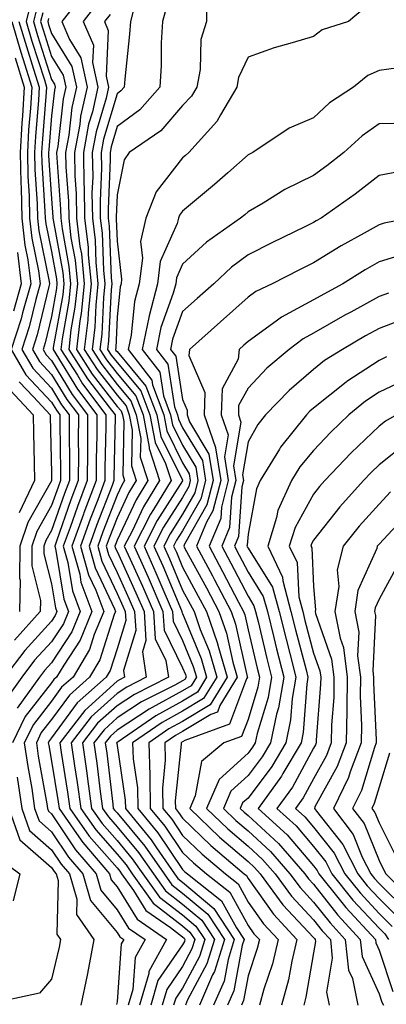
# Model space of a CAD drawing. Units: inches. Extents: x 1037123 to 1039763, y 7218698 to 7221338.
# Drawn here: x 1038543 to 1038599, y 7218992 to 7219142 of the extents above; entities that cross this region are included whole.
import ezdxf

# ---------------------------------------------------------------- set-up
doc = ezdxf.new("R2010")
doc.units = ezdxf.units.IN
doc.header["$MEASUREMENT"] = 0
doc.layers.add('Contour_10377218', color=7, linetype='Continuous', true_color=0x5b8431)

msp = doc.modelspace()

# ---------------------------------------------------------------- linework, layer by layer
at = {"layer": 'Contour_10377218'}
for points in [[(1038553.32, 7219146.65, 2967), (1038549.61, 7219141.92, 2967), (1038550.8, 7219139.17, 2967), (1038552.52, 7219136.39, 2967), (1038553.5, 7219131.92, 2967), (1038552.48, 7219127.49, 2967), (1038552.35, 7219126.22, 2967), (1038551.55, 7219121.92, 2967), (1038551.6, 7219118.37, 2967), (1038551.82, 7219115.69, 2967), (1038551.88, 7219111.92, 2967), (1038552.39, 7219107.58, 2967), (1038552.6, 7219106.47, 2967), (1038553.05, 7219101.92, 2967), (1038552.58, 7219097.39, 2967), (1038552.39, 7219096.26, 2967), (1038551.86, 7219091.92, 2967), (1038554.26, 7219088.13, 2967), (1038558.05, 7219083.23, 2967), (1038558.66, 7219082.53, 2967), (1038558.87, 7219081.92, 2967), (1038559.07, 7219080.9, 2967), (1038558.93, 7219072.8, 2967), (1038559.2, 7219071.92, 2967), (1038558.77, 7219071.2, 2967), (1038558.05, 7219069.69, 2967), (1038555.88, 7219064.09, 2967), (1038555.1, 7219061.92, 2967), (1038555.73, 7219059.6, 2967), (1038558.05, 7219054.67, 2967), (1038558.91, 7219052.78, 2967), (1038559.3, 7219051.92, 2967), (1038559.38, 7219050.59, 2967), (1038558.05, 7219046.26, 2967), (1038557, 7219042.97, 2967), (1038556.39, 7219041.92, 2967), (1038551.96, 7219038.01, 2967), (1038548.05, 7219032.68, 2967), (1038547.72, 7219032.25, 2967), (1038547.56, 7219031.92, 2967), (1038547.62, 7219031.49, 2967), (1038548.05, 7219029.11, 2967), (1038549.07, 7219022.94, 2967), (1038549.2, 7219021.92, 2967), (1038551.86, 7219018.11, 2967), (1038552.82, 7219016.69, 2967), (1038556.9, 7219011.92, 2967), (1038557.15, 7219011.02, 2967), (1038558.05, 7219009.97, 2967), (1038561.14, 7219005.01, 2967), (1038565.59, 7219001.92, 2967), (1038562.91, 7218997.06, 2967), (1038562.89, 7218996.76, 2967), (1038561.49, 7218991.92, 2967)], [(1038571.78, 7219145.65, 2972), (1038571.68, 7219141.92, 2972), (1038570.82, 7219139.15, 2972), (1038570.75, 7219134.62, 2972), (1038570.22, 7219131.92, 2972), (1038569.42, 7219130.55, 2972), (1038568.05, 7219129.09, 2972), (1038564.75, 7219125.22, 2972), (1038559.92, 7219121.92, 2972), (1038559.16, 7219120.81, 2972), (1038558.05, 7219115.49, 2972), (1038557.91, 7219112.06, 2972), (1038557.91, 7219111.92, 2972), (1038557.93, 7219111.8, 2972), (1038558.05, 7219108.42, 2972), (1038558.73, 7219102.6, 2972), (1038558.66, 7219101.92, 2972), (1038558.52, 7219101.45, 2972), (1038558.05, 7219096.84, 2972), (1038557.84, 7219092.13, 2972), (1038557.8, 7219091.92, 2972), (1038557.89, 7219091.76, 2972), (1038558.05, 7219091.57, 2972), (1038562.46, 7219086.33, 2972), (1038564.12, 7219081.92, 2972), (1038564.75, 7219078.62, 2972), (1038568.05, 7219071.96, 2972), (1038568.07, 7219071.94, 2972), (1038568.07, 7219071.9, 2972), (1038568.05, 7219071.88, 2972), (1038564.16, 7219065.81, 2972), (1038562.17, 7219061.92, 2972), (1038563.99, 7219057.86, 2972), (1038565.34, 7219054.63, 2972), (1038566.51, 7219051.92, 2972), (1038566.6, 7219050.47, 2972), (1038568.05, 7219047.51, 2972), (1038569.69, 7219043.56, 2972), (1038570.16, 7219041.92, 2972), (1038569.36, 7219040.61, 2972), (1038568.05, 7219039.83, 2972), (1038563.42, 7219037.29, 2972), (1038562.93, 7219037.04, 2972), (1038558.05, 7219033.83, 2972), (1038557.03, 7219032.94, 2972), (1038556.25, 7219031.92, 2972), (1038556.49, 7219030.36, 2972), (1038557.41, 7219022.56, 2972), (1038557.48, 7219021.92, 2972), (1038557.72, 7219021.59, 2972), (1038558.05, 7219021.22, 2972), (1038562.29, 7219016.16, 2972), (1038565.22, 7219011.92, 2972), (1038566.41, 7219010.28, 2972), (1038568.05, 7219009.01, 2972), (1038571.9, 7219005.77, 2972), (1038574.44, 7219001.92, 2972), (1038572.93, 7218997.04, 2972), (1038572.64, 7218996.51, 2972), (1038570.63, 7218991.92, 2972)], [(1038545.84, 7219144.13, 2964), (1038545.28, 7219141.92, 2964), (1038545.92, 7219139.79, 2964), (1038548.05, 7219133.09, 2964), (1038548.5, 7219132.37, 2964), (1038548.6, 7219131.92, 2964), (1038548.5, 7219131.47, 2964), (1038548.05, 7219127.53, 2964), (1038547.62, 7219122.35, 2964), (1038547.6, 7219121.92, 2964), (1038547.6, 7219121.47, 2964), (1038548.05, 7219114.85, 2964), (1038548.26, 7219112.13, 2964), (1038548.26, 7219111.92, 2964), (1038548.28, 7219111.69, 2964), (1038549.75, 7219103.62, 2964), (1038549.92, 7219101.92, 2964), (1038549.75, 7219100.22, 2964), (1038548.32, 7219092.19, 2964), (1038548.3, 7219091.92, 2964), (1038548.73, 7219091.24, 2964), (1038552, 7219085.87, 2964), (1038554.94, 7219081.92, 2964), (1038554.94, 7219078.81, 2964), (1038554.87, 7219075.1, 2964), (1038554.85, 7219071.92, 2964), (1038552.99, 7219066.98, 2964), (1038552.93, 7219066.8, 2964), (1038551.16, 7219061.92, 2964), (1038552.35, 7219057.62, 2964), (1038552.54, 7219056.41, 2964), (1038554.22, 7219051.92, 2964), (1038552.41, 7219047.56, 2964), (1038549.91, 7219043.78, 2964), (1038548.81, 7219041.92, 2964), (1038548.4, 7219041.57, 2964), (1038548.05, 7219041.08, 2964), (1038544.05, 7219035.92, 2964), (1038542.07, 7219031.92, 2964)], [(1038544.96, 7219145.01, 2963), (1038544.16, 7219141.92, 2963), (1038545.06, 7219138.93, 2963), (1038546.96, 7219133.01, 2963), (1038547.29, 7219131.92, 2963), (1038547.25, 7219131.12, 2963), (1038546.6, 7219123.37, 2963), (1038546.53, 7219121.92, 2963), (1038546.55, 7219120.42, 2963), (1038547.05, 7219112.92, 2963), (1038547.07, 7219111.92, 2963), (1038547.17, 7219111.04, 2963), (1038548.05, 7219106.82, 2963), (1038548.79, 7219102.66, 2963), (1038548.87, 7219101.92, 2963), (1038548.79, 7219101.18, 2963), (1038548.05, 7219096.92, 2963), (1038547.07, 7219092.9, 2963), (1038546.76, 7219091.92, 2963), (1038547.23, 7219091.1, 2963), (1038548.05, 7219090.24, 2963), (1038551.19, 7219085.06, 2963), (1038553.54, 7219081.92, 2963), (1038553.54, 7219077.41, 2963), (1038553.52, 7219076.45, 2963), (1038553.5, 7219071.92, 2963), (1038552.01, 7219067.96, 2963), (1038550.88, 7219064.75, 2963), (1038549.85, 7219061.92, 2963), (1038550.53, 7219059.44, 2963), (1038551.23, 7219055.1, 2963), (1038552.44, 7219051.92, 2963), (1038551.14, 7219048.83, 2963), (1038548.05, 7219044.13, 2963), (1038547, 7219042.97, 2963), (1038546.19, 7219041.92, 2963), (1038542.78, 7219037.19, 2963)], [(1038555.14, 7219144.83, 2968), (1038552.87, 7219141.92, 2968), (1038554.44, 7219138.31, 2968), (1038554.32, 7219135.65, 2968), (1038555.12, 7219131.92, 2968), (1038554.28, 7219128.15, 2968), (1038553.71, 7219126.26, 2968), (1038552.91, 7219121.92, 2968), (1038552.99, 7219116.98, 2968), (1038553.01, 7219116.88, 2968), (1038553.09, 7219111.92, 2968), (1038553.62, 7219107.49, 2968), (1038553.66, 7219106.31, 2968), (1038554.1, 7219101.92, 2968), (1038553.64, 7219097.51, 2968), (1038553.58, 7219096.39, 2968), (1038553.05, 7219091.92, 2968), (1038555, 7219088.87, 2968), (1038558.05, 7219084.91, 2968), (1038559.42, 7219083.29, 2968), (1038559.92, 7219081.92, 2968), (1038560.37, 7219079.6, 2968), (1038560.28, 7219074.15, 2968), (1038560.98, 7219071.92, 2968), (1038559.87, 7219070.1, 2968), (1038558.05, 7219066.24, 2968), (1038556.84, 7219063.13, 2968), (1038556.41, 7219061.92, 2968), (1038556.76, 7219060.63, 2968), (1038558.05, 7219057.88, 2968), (1038559.92, 7219053.8, 2968), (1038560.73, 7219051.92, 2968), (1038560.92, 7219049.05, 2968), (1038559.05, 7219042.92, 2968), (1038559.18, 7219041.92, 2968), (1038558.44, 7219041.53, 2968), (1038558.05, 7219041.3, 2968), (1038553.13, 7219036.84, 2968), (1038549.32, 7219031.92, 2968), (1038549.53, 7219030.44, 2968), (1038550.51, 7219024.38, 2968), (1038550.86, 7219021.92, 2968), (1038553.81, 7219017.68, 2968), (1038558.05, 7219012.84, 2968), (1038558.46, 7219012.33, 2968), (1038558.75, 7219011.92, 2968), (1038560.55, 7219009.42, 2968), (1038562.46, 7219006.33, 2968), (1038566.23, 7219003.74, 2968), (1038568.05, 7219002.33, 2968), (1038568.28, 7219002.15, 2968), (1038568.42, 7219001.92, 2968), (1038568.34, 7219001.63, 2968), (1038568.05, 7219001.1, 2968), (1038564.3, 7218995.67, 2968), (1038563.21, 7218991.92, 2968)], [(1038560.84, 7219144.71, 2970), (1038560.08, 7219141.92, 2970), (1038559.96, 7219140.01, 2970), (1038559.24, 7219133.11, 2970), (1038559.16, 7219131.92, 2970), (1038558.64, 7219131.33, 2970), (1038558.05, 7219130.88, 2970), (1038556, 7219123.97, 2970), (1038555.63, 7219121.92, 2970), (1038555.67, 7219119.54, 2970), (1038555.45, 7219114.52, 2970), (1038555.49, 7219111.92, 2970), (1038555.76, 7219109.63, 2970), (1038555.98, 7219103.99, 2970), (1038556.19, 7219101.92, 2970), (1038555.96, 7219099.83, 2970), (1038555.71, 7219094.26, 2970), (1038555.43, 7219091.92, 2970), (1038556.45, 7219090.32, 2970), (1038558.05, 7219088.23, 2970), (1038560.94, 7219084.81, 2970), (1038562.03, 7219081.92, 2970), (1038562.95, 7219077.02, 2970), (1038562.95, 7219076.82, 2970), (1038564.53, 7219071.92, 2970), (1038562.07, 7219067.9, 2970), (1038560.34, 7219064.21, 2970), (1038559.16, 7219061.92, 2970), (1038560.06, 7219059.91, 2970), (1038561.94, 7219055.81, 2970), (1038563.62, 7219051.92, 2970), (1038563.89, 7219047.76, 2970), (1038565.49, 7219044.48, 2970), (1038565.88, 7219041.92, 2970), (1038560.69, 7219039.28, 2970), (1038558.05, 7219037.56, 2970), (1038555.08, 7219034.89, 2970), (1038552.8, 7219031.92, 2970), (1038553.44, 7219027.31, 2970), (1038553.56, 7219026.41, 2970), (1038554.16, 7219021.92, 2970), (1038555.76, 7219019.63, 2970), (1038558.05, 7219017.02, 2970), (1038560.37, 7219014.24, 2970), (1038562, 7219011.92, 2970), (1038564.51, 7219008.38, 2970), (1038568.05, 7219005.67, 2970), (1038570.08, 7219003.95, 2970), (1038571.43, 7219001.92, 2970), (1038570.63, 7218999.34, 2970), (1038568.05, 7218994.52, 2970), (1038567, 7218992.97, 2970), (1038566.68, 7218991.92, 2970)], [(1038565.65, 7219144.32, 2971), (1038565, 7219141.92, 2971), (1038564.81, 7219138.68, 2971), (1038564.77, 7219135.2, 2971), (1038564.57, 7219131.92, 2971), (1038561.53, 7219128.44, 2971), (1038558.05, 7219125.88, 2971), (1038557.15, 7219122.82, 2971), (1038556.98, 7219121.92, 2971), (1038557, 7219120.87, 2971), (1038556.68, 7219113.29, 2971), (1038556.7, 7219111.92, 2971), (1038556.84, 7219110.71, 2971), (1038557.13, 7219102.84, 2971), (1038557.23, 7219101.92, 2971), (1038557.13, 7219101, 2971), (1038556.76, 7219093.21, 2971), (1038556.6, 7219091.92, 2971), (1038557.17, 7219091.04, 2971), (1038558.05, 7219089.91, 2971), (1038561.7, 7219085.57, 2971), (1038563.07, 7219081.92, 2971), (1038563.87, 7219077.74, 2971), (1038565.47, 7219074.5, 2971), (1038566.31, 7219071.92, 2971), (1038563.62, 7219067.49, 2971), (1038563.17, 7219066.8, 2971), (1038560.67, 7219061.92, 2971), (1038562.8, 7219057.17, 2971), (1038562.95, 7219056.82, 2971), (1038565.06, 7219051.92, 2971), (1038565.24, 7219049.11, 2971), (1038568.05, 7219043.37, 2971), (1038568.48, 7219042.35, 2971), (1038568.6, 7219041.92, 2971), (1038568.38, 7219041.59, 2971), (1038568.05, 7219041.37, 2971), (1038566.86, 7219040.73, 2971), (1038561.8, 7219038.17, 2971), (1038558.05, 7219035.71, 2971), (1038556.06, 7219033.91, 2971), (1038554.51, 7219031.92, 2971), (1038554.96, 7219028.83, 2971), (1038555.47, 7219024.5, 2971), (1038555.82, 7219021.92, 2971), (1038556.74, 7219020.61, 2971), (1038558.05, 7219019.11, 2971), (1038561.33, 7219015.2, 2971), (1038563.62, 7219011.92, 2971), (1038565.47, 7219009.34, 2971), (1038568.05, 7219007.33, 2971), (1038571, 7219004.87, 2971), (1038572.93, 7219001.92, 2971), (1038571.78, 7218998.19, 2971), (1038568.83, 7218992.7, 2971), (1038568.5, 7218991.92, 2971)], [(1038595.94, 7219144.03, 2973), (1038593.4, 7219141.92, 2973), (1038589.34, 7219140.63, 2973), (1038588.05, 7219139.65, 2973), (1038584.77, 7219138.64, 2973), (1038582.05, 7219137.92, 2973), (1038578.05, 7219136.49, 2973), (1038576.6, 7219133.37, 2973), (1038576.33, 7219131.92, 2973), (1038573.83, 7219127.7, 2973), (1038573.3, 7219126.67, 2973), (1038568.99, 7219121.92, 2973), (1038568.5, 7219121.47, 2973), (1038568.05, 7219121.12, 2973), (1038564.01, 7219115.96, 2973), (1038562.44, 7219111.92, 2973), (1038561.62, 7219108.35, 2973), (1038561.94, 7219105.81, 2973), (1038561.45, 7219101.92, 2973), (1038560.73, 7219099.24, 2973), (1038560.2, 7219094.07, 2973), (1038559.75, 7219091.92, 2973), (1038563.34, 7219087.21, 2973), (1038563.46, 7219086.51, 2973), (1038565.18, 7219081.92, 2973), (1038565.63, 7219079.5, 2973), (1038568.05, 7219074.63, 2973), (1038569.07, 7219072.94, 2973), (1038569.22, 7219071.92, 2973), (1038568.99, 7219070.98, 2973), (1038568.05, 7219069.34, 2973), (1038565.16, 7219064.81, 2973), (1038563.67, 7219061.92, 2973), (1038565.02, 7219058.89, 2973), (1038567.87, 7219052.1, 2973), (1038567.95, 7219051.92, 2973), (1038567.95, 7219051.82, 2973), (1038568.05, 7219051.63, 2973), (1038570.88, 7219044.75, 2973), (1038571.72, 7219041.92, 2973), (1038570.32, 7219039.65, 2973), (1038568.05, 7219038.27, 2973), (1038563.95, 7219036.02, 2973), (1038558.21, 7219032.08, 2973), (1038558.05, 7219031.98, 2973), (1038558.01, 7219031.96, 2973), (1038557.99, 7219031.92, 2973), (1038558.01, 7219031.88, 2973), (1038558.05, 7219031.49, 2973), (1038559.28, 7219023.15, 2973), (1038559.32, 7219021.92, 2973), (1038563.25, 7219017.12, 2973), (1038564.09, 7219015.88, 2973), (1038566.84, 7219011.92, 2973), (1038567.35, 7219011.22, 2973), (1038568.05, 7219010.67, 2973), (1038572.8, 7219006.67, 2973), (1038575.94, 7219001.92, 2973), (1038575, 7218998.87, 2973), (1038574.38, 7218995.59, 2973), (1038572.76, 7218991.92, 2973)], [(1038546.72, 7219143.25, 2965), (1038546.37, 7219141.92, 2965), (1038546.76, 7219140.63, 2965), (1038548.05, 7219136.59, 2965), (1038549.85, 7219133.72, 2965), (1038550.22, 7219131.92, 2965), (1038549.83, 7219130.14, 2965), (1038549.01, 7219122.88, 2965), (1038548.83, 7219121.92, 2965), (1038548.85, 7219121.12, 2965), (1038549.44, 7219113.31, 2965), (1038549.48, 7219111.92, 2965), (1038549.65, 7219110.32, 2965), (1038550.69, 7219104.56, 2965), (1038550.96, 7219101.92, 2965), (1038550.69, 7219099.28, 2965), (1038549.67, 7219093.54, 2965), (1038549.48, 7219091.92, 2965), (1038552, 7219087.97, 2965), (1038552.8, 7219086.67, 2965), (1038556.35, 7219081.92, 2965), (1038556.35, 7219080.22, 2965), (1038556.21, 7219073.76, 2965), (1038556.21, 7219071.92, 2965), (1038555.1, 7219068.97, 2965), (1038553.95, 7219066.02, 2965), (1038552.46, 7219061.92, 2965), (1038553.67, 7219057.55, 2965), (1038554.79, 7219055.18, 2965), (1038556.02, 7219051.92, 2965), (1038554.55, 7219048.42, 2965), (1038553.83, 7219046.14, 2965), (1038551.33, 7219041.92, 2965), (1038549.59, 7219040.38, 2965), (1038548.05, 7219038.29, 2965), (1038545.28, 7219034.69, 2965), (1038543.89, 7219031.92, 2965), (1038544.42, 7219028.29, 2965), (1038545.02, 7219024.95, 2965), (1038545.47, 7219021.92, 2965), (1038546.16, 7219020.03, 2965), (1038548.05, 7219018.35, 2965), (1038550.63, 7219014.5, 2965), (1038552.84, 7219011.92, 2965), (1038553.99, 7219007.86, 2965), (1038558.05, 7219002.99, 2965), (1038558.46, 7219002.33, 2965), (1038559.07, 7219001.92, 2965), (1038558.69, 7219001.28, 2965), (1038558.05, 7218992.41, 2965), (1038557.97, 7218992, 2965)], [(1038547.6, 7219142.37, 2966), (1038547.48, 7219141.92, 2966), (1038547.6, 7219141.47, 2966), (1038548.05, 7219140.1, 2966), (1038551.17, 7219135.05, 2966), (1038551.86, 7219131.92, 2966), (1038551.16, 7219128.81, 2966), (1038550.69, 7219124.56, 2966), (1038550.2, 7219121.92, 2966), (1038550.24, 7219119.73, 2966), (1038550.63, 7219114.5, 2966), (1038550.67, 7219111.92, 2966), (1038551.02, 7219108.95, 2966), (1038551.64, 7219105.51, 2966), (1038552.01, 7219101.92, 2966), (1038551.62, 7219098.35, 2966), (1038551.02, 7219094.89, 2966), (1038550.67, 7219091.92, 2966), (1038553.54, 7219087.41, 2966), (1038556.86, 7219083.11, 2966), (1038557.76, 7219081.92, 2966), (1038557.76, 7219081.63, 2966), (1038557.58, 7219072.39, 2966), (1038557.58, 7219071.92, 2966), (1038557.29, 7219071.16, 2966), (1038554.92, 7219065.05, 2966), (1038553.77, 7219061.92, 2966), (1038554.71, 7219058.58, 2966), (1038557.64, 7219052.33, 2966), (1038557.8, 7219051.92, 2966), (1038557.62, 7219051.49, 2966), (1038555.41, 7219044.56, 2966), (1038553.85, 7219041.92, 2966), (1038550.78, 7219039.19, 2966), (1038548.05, 7219035.47, 2966), (1038546.49, 7219033.48, 2966), (1038545.73, 7219031.92, 2966), (1038546.02, 7219029.89, 2966), (1038547.35, 7219022.62, 2966), (1038547.44, 7219021.92, 2966), (1038547.6, 7219021.47, 2966), (1038548.05, 7219021.08, 2966), (1038551.72, 7219015.59, 2966), (1038554.87, 7219011.92, 2966), (1038555.57, 7219009.44, 2966), (1038558.05, 7219006.47, 2966), (1038559.79, 7219003.66, 2966), (1038562.33, 7219001.92, 2966), (1038560.8, 7218999.17, 2966), (1038560.45, 7218994.32, 2966), (1038559.75, 7218991.92, 2966)], [(1038556.98, 7219142.99, 2969), (1038556.14, 7219141.92, 2969), (1038556.7, 7219140.57, 2969), (1038556.39, 7219133.58, 2969), (1038556.76, 7219131.92, 2969), (1038556.37, 7219130.24, 2969), (1038554.87, 7219125.1, 2969), (1038554.26, 7219121.92, 2969), (1038554.34, 7219118.21, 2969), (1038554.22, 7219115.75, 2969), (1038554.3, 7219111.92, 2969), (1038554.69, 7219108.56, 2969), (1038554.81, 7219105.16, 2969), (1038555.14, 7219101.92, 2969), (1038554.81, 7219098.68, 2969), (1038554.65, 7219095.32, 2969), (1038554.24, 7219091.92, 2969), (1038555.73, 7219089.6, 2969), (1038558.05, 7219086.57, 2969), (1038560.18, 7219084.05, 2969), (1038560.98, 7219081.92, 2969), (1038561.66, 7219078.31, 2969), (1038561.6, 7219075.47, 2969), (1038562.76, 7219071.92, 2969), (1038560.98, 7219068.99, 2969), (1038558.05, 7219062.8, 2969), (1038557.8, 7219062.17, 2969), (1038557.72, 7219061.92, 2969), (1038557.78, 7219061.65, 2969), (1038558.05, 7219061.1, 2969), (1038560.94, 7219054.81, 2969), (1038562.17, 7219051.92, 2969), (1038562.46, 7219047.51, 2969), (1038561.94, 7219045.81, 2969), (1038562.52, 7219041.92, 2969), (1038559.55, 7219040.42, 2969), (1038558.05, 7219039.42, 2969), (1038554.1, 7219035.87, 2969), (1038551.06, 7219031.92, 2969), (1038551.55, 7219028.42, 2969), (1038551.98, 7219025.85, 2969), (1038552.52, 7219021.92, 2969), (1038554.79, 7219018.66, 2969), (1038558.05, 7219014.93, 2969), (1038559.42, 7219013.29, 2969), (1038560.37, 7219011.92, 2969), (1038563.58, 7219007.45, 2969), (1038568.05, 7219004.01, 2969), (1038569.18, 7219003.05, 2969), (1038569.92, 7219001.92, 2969), (1038569.48, 7219000.49, 2969), (1038568.05, 7218997.82, 2969), (1038565.65, 7218994.32, 2969), (1038564.94, 7218991.92, 2969)], [(1038541.98, 7219141.92, 2961), (1038543.38, 7219137.25, 2961), (1038543.67, 7219136.3, 2961), (1038545.02, 7219131.92, 2961), (1038544.83, 7219128.7, 2961), (1038544.55, 7219125.42, 2961), (1038544.36, 7219121.92, 2961), (1038544.44, 7219118.31, 2961), (1038544.63, 7219115.34, 2961), (1038544.71, 7219111.92, 2961), (1038545.02, 7219108.89, 2961), (1038546.06, 7219103.91, 2961), (1038546.31, 7219101.92, 2961), (1038545.63, 7219099.5, 2961), (1038544.63, 7219095.34, 2961), (1038543.52, 7219091.92, 2961), (1038545.18, 7219089.05, 2961), (1038548.05, 7219086, 2961), (1038549.59, 7219083.46, 2961), (1038550.75, 7219081.92, 2961), (1038550.73, 7219079.24, 2961), (1038550.78, 7219074.65, 2961), (1038550.78, 7219071.92, 2961), (1038550.04, 7219069.93, 2961), (1038548.05, 7219064.28, 2961), (1038547.19, 7219062.78, 2961), (1038546.9, 7219061.92, 2961), (1038546.88, 7219060.75, 2961), (1038548.05, 7219056.14, 2961), (1038548.64, 7219052.51, 2961), (1038548.87, 7219051.92, 2961), (1038548.62, 7219051.35, 2961), (1038548.05, 7219050.47, 2961), (1038543.97, 7219046, 2961), (1038540.86, 7219041.92, 2961)], [(1038543.07, 7219141.92, 2962), (1038544.22, 7219138.09, 2962), (1038545.32, 7219134.65, 2962), (1038546.16, 7219131.92, 2962), (1038546.04, 7219129.91, 2962), (1038545.59, 7219124.38, 2962), (1038545.43, 7219121.92, 2962), (1038545.49, 7219119.36, 2962), (1038545.84, 7219114.13, 2962), (1038545.9, 7219111.92, 2962), (1038546.1, 7219109.97, 2962), (1038547.7, 7219102.27, 2962), (1038547.76, 7219101.92, 2962), (1038547.62, 7219101.49, 2962), (1038545.84, 7219094.13, 2962), (1038545.14, 7219091.92, 2962), (1038546.19, 7219090.06, 2962), (1038548.05, 7219088.11, 2962), (1038550.39, 7219084.26, 2962), (1038552.15, 7219081.92, 2962), (1038552.13, 7219077.84, 2962), (1038552.15, 7219076.02, 2962), (1038552.13, 7219071.92, 2962), (1038551.02, 7219068.95, 2962), (1038548.81, 7219062.68, 2962), (1038548.54, 7219061.92, 2962), (1038548.73, 7219061.24, 2962), (1038549.94, 7219053.81, 2962), (1038550.65, 7219051.92, 2962), (1038549.89, 7219050.08, 2962), (1038548.05, 7219047.31, 2962), (1038545.47, 7219044.5, 2962), (1038543.52, 7219041.92, 2962), (1038541.23, 7219038.74, 2962)], [(1038542.52, 7219136.39, 2960), (1038543.89, 7219131.92, 2960), (1038543.64, 7219127.51, 2960), (1038543.54, 7219126.43, 2960), (1038543.28, 7219121.92, 2960), (1038543.38, 7219117.25, 2960), (1038543.42, 7219116.55, 2960), (1038543.52, 7219111.92, 2960), (1038543.95, 7219107.82, 2960), (1038544.42, 7219105.55, 2960), (1038544.89, 7219101.92, 2960), (1038543.62, 7219097.49, 2960), (1038543.4, 7219096.57, 2960), (1038541.9, 7219091.92, 2960), (1038544.14, 7219088.01, 2960), (1038548.05, 7219083.87, 2960), (1038548.79, 7219082.66, 2960), (1038549.34, 7219081.92, 2960), (1038549.34, 7219080.63, 2960), (1038549.42, 7219073.29, 2960), (1038549.42, 7219071.92, 2960), (1038549.05, 7219070.92, 2960), (1038548.05, 7219068.09, 2960), (1038545.82, 7219064.15, 2960), (1038545.06, 7219061.92, 2960), (1038545.02, 7219058.89, 2960), (1038546.35, 7219053.62, 2960), (1038546.33, 7219051.92, 2960), (1038542.39, 7219047.58, 2960)], [(1038601, 7219134.87, 2974), (1038598.05, 7219134.46, 2974), (1038596.31, 7219133.66, 2974), (1038594.12, 7219131.92, 2974), (1038590.47, 7219129.5, 2974), (1038588.05, 7219127.25, 2974), (1038584.3, 7219125.67, 2974), (1038578.77, 7219121.92, 2974), (1038578.26, 7219121.71, 2974), (1038578.05, 7219121.57, 2974), (1038574.98, 7219118.85, 2974), (1038572.93, 7219117.04, 2974), (1038568.05, 7219112.97, 2974), (1038567.58, 7219112.39, 2974), (1038567.41, 7219111.92, 2974), (1038567.23, 7219111.1, 2974), (1038564.65, 7219105.32, 2974), (1038564.24, 7219101.92, 2974), (1038562.93, 7219097.04, 2974), (1038562.89, 7219096.76, 2974), (1038561.9, 7219091.92, 2974), (1038564.57, 7219088.44, 2974), (1038565.14, 7219084.83, 2974), (1038566.23, 7219081.92, 2974), (1038566.53, 7219080.4, 2974), (1038568.05, 7219077.29, 2974), (1038570.06, 7219073.93, 2974), (1038570.39, 7219071.92, 2974), (1038569.91, 7219070.06, 2974), (1038568.05, 7219066.78, 2974), (1038566.16, 7219063.81, 2974), (1038565.18, 7219061.92, 2974), (1038566.08, 7219059.95, 2974), (1038568.05, 7219055.2, 2974), (1038569.2, 7219053.07, 2974), (1038569.81, 7219051.92, 2974), (1038570.76, 7219049.21, 2974), (1038572.09, 7219045.96, 2974), (1038573.28, 7219041.92, 2974), (1038571.27, 7219038.7, 2974), (1038568.05, 7219036.72, 2974), (1038564.94, 7219035.03, 2974), (1038560.43, 7219031.92, 2974), (1038560.49, 7219029.48, 2974), (1038561.16, 7219025.03, 2974), (1038561.21, 7219021.92, 2974), (1038564.3, 7219018.17, 2974), (1038568.05, 7219012.58, 2974), (1038568.38, 7219012.25, 2974), (1038568.79, 7219011.92, 2974), (1038573.97, 7219007.84, 2974), (1038576.27, 7219003.7, 2974), (1038577.44, 7219001.92, 2974), (1038577.17, 7219001.04, 2974), (1038575.86, 7218994.11, 2974), (1038574.89, 7218991.92, 2974)], [(1038602.56, 7219126.43, 2975), (1038598.05, 7219126.31, 2975), (1038595.47, 7219124.5, 2975), (1038592.68, 7219121.92, 2975), (1038590.08, 7219119.89, 2975), (1038588.05, 7219118.42, 2975), (1038583.67, 7219116.3, 2975), (1038580.35, 7219114.22, 2975), (1038578.05, 7219112.88, 2975), (1038577.54, 7219112.43, 2975), (1038576.92, 7219111.92, 2975), (1038571.68, 7219108.29, 2975), (1038568.05, 7219104.89, 2975), (1038567.13, 7219102.84, 2975), (1038567.01, 7219101.92, 2975), (1038566.64, 7219100.51, 2975), (1038564.73, 7219095.24, 2975), (1038564.05, 7219091.92, 2975), (1038565.78, 7219089.65, 2975), (1038566.82, 7219083.15, 2975), (1038567.27, 7219081.92, 2975), (1038567.41, 7219081.28, 2975), (1038568.05, 7219079.97, 2975), (1038571.08, 7219074.95, 2975), (1038571.55, 7219071.92, 2975), (1038570.84, 7219069.13, 2975), (1038568.05, 7219064.24, 2975), (1038567.15, 7219062.82, 2975), (1038566.68, 7219061.92, 2975), (1038567.11, 7219060.98, 2975), (1038568.05, 7219058.72, 2975), (1038570.43, 7219054.3, 2975), (1038571.7, 7219051.92, 2975), (1038573.34, 7219047.21, 2975), (1038573.52, 7219046.45, 2975), (1038574.85, 7219041.92, 2975), (1038572.25, 7219037.72, 2975), (1038568.05, 7219035.16, 2975), (1038565.94, 7219034.03, 2975), (1038562.89, 7219031.92, 2975), (1038563.03, 7219026.94, 2975), (1038563.03, 7219026.9, 2975), (1038563.13, 7219021.92, 2975), (1038565.35, 7219019.22, 2975), (1038568.05, 7219015.2, 2975), (1038569.73, 7219013.6, 2975), (1038571.68, 7219011.92, 2975), (1038575.26, 7219009.13, 2975), (1038578.05, 7219004.07, 2975), (1038578.93, 7219002.8, 2975), (1038579.77, 7219001.92, 2975), (1038579.44, 7219000.53, 2975), (1038578.05, 7218996.37, 2975), (1038577.35, 7218992.62, 2975), (1038577.03, 7218991.92, 2975)], [(1038601, 7219118.97, 2976), (1038598.05, 7219118.42, 2976), (1038594.4, 7219115.57, 2976), (1038589.2, 7219111.92, 2976), (1038588.46, 7219111.51, 2976), (1038588.05, 7219111.26, 2976), (1038586.74, 7219110.61, 2976), (1038581.78, 7219108.19, 2976), (1038578.05, 7219106.31, 2976), (1038575.51, 7219104.46, 2976), (1038572.8, 7219101.92, 2976), (1038570.3, 7219099.67, 2976), (1038568.05, 7219097.7, 2976), (1038566.51, 7219093.46, 2976), (1038566.19, 7219091.92, 2976), (1038567, 7219090.87, 2976), (1038568.05, 7219084.26, 2976), (1038568.77, 7219082.64, 2976), (1038568.73, 7219081.92, 2976), (1038569.12, 7219080.85, 2976), (1038572.07, 7219075.94, 2976), (1038572.7, 7219071.92, 2976), (1038571.76, 7219068.21, 2976), (1038568.36, 7219062.23, 2976), (1038568.23, 7219061.92, 2976), (1038568.42, 7219061.55, 2976), (1038571.68, 7219055.55, 2976), (1038573.58, 7219051.92, 2976), (1038574.75, 7219048.62, 2976), (1038575.73, 7219044.24, 2976), (1038576.41, 7219041.92, 2976), (1038573.73, 7219037.6, 2976), (1038573.36, 7219036.61, 2976), (1038572.39, 7219036.26, 2976), (1038568.05, 7219033.62, 2976), (1038566.96, 7219033.01, 2976), (1038565.35, 7219031.92, 2976), (1038565.41, 7219029.28, 2976), (1038564.98, 7219024.99, 2976), (1038565.04, 7219021.92, 2976), (1038566.39, 7219020.26, 2976), (1038568.05, 7219017.8, 2976), (1038571.06, 7219014.93, 2976), (1038574.59, 7219011.92, 2976), (1038576.53, 7219010.4, 2976), (1038578.05, 7219007.64, 2976), (1038580.43, 7219004.3, 2976), (1038582.64, 7219001.92, 2976), (1038581.76, 7218998.21, 2976), (1038580.47, 7218994.34, 2976), (1038579.81, 7218991.92, 2976)], [(1038602.76, 7219111.92, 2977), (1038598.81, 7219111.16, 2977), (1038598.05, 7219110.92, 2977), (1038595.75, 7219109.62, 2977), (1038592.27, 7219107.7, 2977), (1038588.05, 7219105.1, 2977), (1038585.92, 7219104.05, 2977), (1038581.74, 7219101.92, 2977), (1038579.24, 7219100.73, 2977), (1038578.05, 7219099.87, 2977), (1038573.85, 7219096.12, 2977), (1038569.09, 7219091.92, 2977), (1038568.99, 7219090.98, 2977), (1038571.47, 7219085.34, 2977), (1038571.35, 7219081.92, 2977), (1038573.09, 7219076.96, 2977), (1038573.09, 7219076.88, 2977), (1038573.87, 7219071.92, 2977), (1038572.68, 7219067.29, 2977), (1038571.7, 7219065.57, 2977), (1038570.16, 7219061.92, 2977), (1038572.6, 7219057.37, 2977), (1038572.91, 7219056.78, 2977), (1038575.47, 7219051.92, 2977), (1038576.14, 7219050.01, 2977), (1038577.93, 7219042.04, 2977), (1038577.97, 7219041.92, 2977), (1038577.82, 7219041.69, 2977), (1038575.22, 7219034.75, 2977), (1038568.42, 7219032.29, 2977), (1038568.05, 7219032.08, 2977), (1038567.95, 7219032.02, 2977), (1038567.82, 7219031.92, 2977), (1038567.82, 7219031.69, 2977), (1038566.92, 7219023.05, 2977), (1038566.96, 7219021.92, 2977), (1038567.44, 7219021.31, 2977), (1038568.05, 7219020.42, 2977), (1038572.39, 7219016.26, 2977), (1038577.48, 7219011.92, 2977), (1038577.8, 7219011.67, 2977), (1038578.05, 7219011.22, 2977), (1038581.92, 7219005.79, 2977), (1038585.51, 7219001.92, 2977), (1038584.73, 7218998.6, 2977), (1038584.22, 7218995.75, 2977), (1038583.17, 7218991.92, 2977)], [(1038542.84, 7219106.71, 2959), (1038543.44, 7219101.92, 2959), (1038542.25, 7219097.72, 2959)], [(1038602.89, 7219106.76, 2978), (1038598.05, 7219105.28, 2978), (1038595.9, 7219104.07, 2978), (1038592.52, 7219101.92, 2978), (1038589.61, 7219100.36, 2978), (1038588.05, 7219099.48, 2978), (1038583.15, 7219096.82, 2978), (1038582.35, 7219096.22, 2978), (1038578.05, 7219093.13, 2978), (1038577.41, 7219092.56, 2978), (1038576.68, 7219091.92, 2978), (1038576.53, 7219090.4, 2978), (1038574.09, 7219085.88, 2978), (1038573.95, 7219081.92, 2978), (1038575.02, 7219078.89, 2978), (1038574.46, 7219075.51, 2978), (1038575.02, 7219071.92, 2978), (1038573.99, 7219067.86, 2978), (1038573.87, 7219066.1, 2978), (1038572.09, 7219061.92, 2978), (1038574.16, 7219058.03, 2978), (1038576.6, 7219053.37, 2978), (1038577.37, 7219051.92, 2978), (1038577.54, 7219051.41, 2978), (1038578.05, 7219049.15, 2978), (1038579.44, 7219043.31, 2978), (1038579.79, 7219041.92, 2978), (1038579.55, 7219040.42, 2978), (1038578.05, 7219035.49, 2978), (1038577.07, 7219032.9, 2978), (1038574.36, 7219031.92, 2978), (1038570.92, 7219029.05, 2978), (1038569.98, 7219023.85, 2978), (1038569.14, 7219021.92, 2978), (1038573.67, 7219017.55, 2978), (1038578.05, 7219013.8, 2978), (1038579.03, 7219012.9, 2978), (1038579.89, 7219011.92, 2978), (1038583.36, 7219007.23, 2978), (1038588.05, 7219002.23, 2978), (1038588.19, 7219002.06, 2978), (1038588.3, 7219001.92, 2978), (1038588.34, 7219001.63, 2978), (1038588.05, 7218999.91, 2978), (1038586.86, 7218993.11, 2978), (1038586.55, 7218991.92, 2978)], [(1038599.48, 7219100.49, 2979), (1038598.05, 7219099.97, 2979), (1038593.73, 7219097.6, 2979), (1038592.84, 7219097.13, 2979), (1038588.05, 7219094.4, 2979), (1038586.45, 7219093.52, 2979), (1038584.32, 7219091.92, 2979), (1038580.94, 7219089.03, 2979), (1038578.05, 7219086.02, 2979), (1038576.6, 7219083.37, 2979), (1038576.57, 7219081.92, 2979), (1038576.96, 7219080.83, 2979), (1038575.82, 7219074.15, 2979), (1038576.17, 7219071.92, 2979), (1038575.53, 7219069.4, 2979), (1038575.22, 7219064.75, 2979), (1038574.03, 7219061.92, 2979), (1038575.43, 7219059.3, 2979), (1038578.05, 7219054.26, 2979), (1038578.95, 7219052.82, 2979), (1038579.2, 7219051.92, 2979), (1038579.57, 7219050.4, 2979), (1038580.92, 7219044.79, 2979), (1038581.64, 7219041.92, 2979), (1038581.12, 7219038.85, 2979), (1038579.46, 7219033.33, 2979), (1038579.14, 7219031.92, 2979), (1038578.73, 7219031.24, 2979), (1038578.05, 7219030.32, 2979), (1038573.64, 7219026.33, 2979), (1038571.7, 7219021.92, 2979), (1038574.94, 7219018.81, 2979), (1038578.05, 7219016.14, 2979), (1038580.26, 7219014.13, 2979), (1038582.17, 7219011.92, 2979), (1038584.67, 7219008.54, 2979), (1038588.05, 7219004.93, 2979), (1038589.38, 7219003.25, 2979), (1038590.61, 7219001.92, 2979), (1038590.9, 7218999.07, 2979), (1038590.04, 7218993.91, 2979), (1038590.45, 7218991.92, 2979)], [(1038602.99, 7219096.98, 2980), (1038598.05, 7219095.1, 2980), (1038596, 7219093.97, 2980), (1038592.44, 7219091.92, 2980), (1038589.73, 7219090.24, 2980), (1038588.05, 7219088.87, 2980), (1038584.32, 7219085.65, 2980), (1038580.73, 7219081.92, 2980), (1038579.53, 7219080.44, 2980), (1038578.05, 7219077.8, 2980), (1038577.21, 7219072.76, 2980), (1038577.35, 7219071.92, 2980), (1038577.09, 7219070.96, 2980), (1038576.59, 7219063.38, 2980), (1038575.96, 7219061.92, 2980), (1038576.68, 7219060.55, 2980), (1038578.05, 7219057.94, 2980), (1038580.37, 7219054.24, 2980), (1038581, 7219051.92, 2980), (1038581.98, 7219047.99, 2980), (1038582.39, 7219046.26, 2980), (1038583.5, 7219041.92, 2980), (1038582.7, 7219037.27, 2980), (1038582.41, 7219036.28, 2980), (1038581.49, 7219031.92, 2980), (1038580.2, 7219029.77, 2980), (1038578.05, 7219026.92, 2980), (1038575.43, 7219024.54, 2980), (1038574.28, 7219021.92, 2980), (1038576.19, 7219020.06, 2980), (1038578.05, 7219018.48, 2980), (1038581.47, 7219015.34, 2980), (1038584.44, 7219011.92, 2980), (1038585.98, 7219009.85, 2980), (1038588.05, 7219007.64, 2980), (1038590.57, 7219004.44, 2980), (1038592.89, 7219001.92, 2980), (1038593.4, 7218997.27, 2980), (1038593.97, 7218996, 2980), (1038594.81, 7218991.92, 2980)], [(1038599.2, 7219090.77, 2981), (1038598.05, 7219090.24, 2981), (1038593.15, 7219087.02, 2981), (1038593.03, 7219086.94, 2981), (1038588.05, 7219082.94, 2981), (1038587.5, 7219082.47, 2981), (1038586.98, 7219081.92, 2981), (1038582.99, 7219076.98, 2981), (1038582.85, 7219076.72, 2981), (1038579.91, 7219071.92, 2981), (1038579.32, 7219070.65, 2981), (1038578.05, 7219063.76, 2981), (1038577.93, 7219062.04, 2981), (1038577.87, 7219061.92, 2981), (1038577.93, 7219061.8, 2981), (1038578.05, 7219061.61, 2981), (1038581.8, 7219055.67, 2981), (1038582.8, 7219051.92, 2981), (1038583.85, 7219047.72, 2981), (1038584.42, 7219045.55, 2981), (1038585.34, 7219041.92, 2981), (1038584.79, 7219038.66, 2981), (1038584.55, 7219035.42, 2981), (1038583.81, 7219031.92, 2981), (1038581.66, 7219028.31, 2981), (1038578.05, 7219023.5, 2981), (1038577.21, 7219022.76, 2981), (1038576.84, 7219021.92, 2981), (1038577.46, 7219021.33, 2981), (1038578.05, 7219020.83, 2981), (1038582.68, 7219016.55, 2981), (1038586.72, 7219011.92, 2981), (1038587.29, 7219011.16, 2981), (1038588.05, 7219010.34, 2981), (1038591.76, 7219005.63, 2981), (1038595.18, 7219001.92, 2981), (1038595.47, 7218999.34, 2981), (1038598.05, 7218993.62, 2981), (1038598.48, 7218992.35, 2981), (1038598.71, 7218991.92, 2981)], [(1038543.11, 7219086.98, 2959), (1038545.28, 7219084.69, 2959), (1038547.85, 7219081.92, 2959), (1038547.85, 7219081.72, 2959), (1038548.05, 7219073.05, 2959), (1038548.07, 7219071.94, 2959), (1038548.07, 7219071.92, 2959), (1038548.05, 7219071.92, 2959), (1038548.05, 7219071.88, 2959), (1038544.44, 7219065.53, 2959), (1038543.23, 7219061.92, 2959), (1038543.17, 7219057.04, 2959), (1038543.25, 7219056.72, 2959), (1038543.15, 7219051.92, 2959)], [(1038602.5, 7219087.47, 2982), (1038598.05, 7219085.4, 2982), (1038595.96, 7219084.01, 2982), (1038593.42, 7219081.92, 2982), (1038590.67, 7219079.3, 2982), (1038588.05, 7219076.51, 2982), (1038585.96, 7219074.01, 2982), (1038584.67, 7219071.92, 2982), (1038582.6, 7219067.37, 2982), (1038582.41, 7219066.28, 2982), (1038581.06, 7219061.92, 2982), (1038583.32, 7219057.19, 2982), (1038583.36, 7219056.61, 2982), (1038584.59, 7219051.92, 2982), (1038585.28, 7219049.15, 2982), (1038586.9, 7219043.07, 2982), (1038587.19, 7219041.92, 2982), (1038587.01, 7219040.88, 2982), (1038586.47, 7219033.5, 2982), (1038586.14, 7219031.92, 2982), (1038583.36, 7219027.23, 2982), (1038583.15, 7219026.82, 2982), (1038579.57, 7219021.92, 2982), (1038584.01, 7219017.88, 2982), (1038588.05, 7219013.15, 2982), (1038588.6, 7219012.47, 2982), (1038588.87, 7219011.92, 2982), (1038592.17, 7219007.8, 2982), (1038592.95, 7219006.82, 2982), (1038597.48, 7219001.92, 2982), (1038597.54, 7219001.41, 2982), (1038598.05, 7219000.28, 2982), (1038600.14, 7218994.01, 2982)], [(1038541.78, 7219085.65, 2958), (1038545.24, 7219081.92, 2958), (1038545.3, 7219079.17, 2958), (1038545.41, 7219074.56, 2958), (1038545.47, 7219071.92, 2958), (1038543.13, 7219067, 2958)], [(1038600.69, 7219081.92, 2983), (1038599.01, 7219080.96, 2983), (1038598.05, 7219080.22, 2983), (1038593.81, 7219076.16, 2983), (1038589.79, 7219071.92, 2983), (1038588.97, 7219071, 2983), (1038588.05, 7219069.85, 2983), (1038585.22, 7219064.75, 2983), (1038584.34, 7219061.92, 2983), (1038585.55, 7219059.42, 2983), (1038585.8, 7219054.17, 2983), (1038586.39, 7219051.92, 2983), (1038586.72, 7219050.59, 2983), (1038588.05, 7219045.61, 2983), (1038589.01, 7219042.88, 2983), (1038589.14, 7219041.92, 2983), (1038589.12, 7219040.85, 2983), (1038588.46, 7219032.33, 2983), (1038588.46, 7219031.92, 2983), (1038588.34, 7219031.63, 2983), (1038588.05, 7219031.08, 2983), (1038584.81, 7219025.16, 2983), (1038582.44, 7219021.92, 2983), (1038585.37, 7219019.24, 2983), (1038588.05, 7219016.12, 2983), (1038589.91, 7219013.78, 2983), (1038590.86, 7219011.92, 2983), (1038594.05, 7219007.92, 2983), (1038598.05, 7219003.64, 2983), (1038598.91, 7219002.78, 2983), (1038599.5, 7219001.92, 2983)], [(1038602.31, 7219077.66, 2984), (1038598.05, 7219074.3, 2984), (1038596.84, 7219073.13, 2984), (1038595.69, 7219071.92, 2984), (1038592.05, 7219067.92, 2984), (1038588.05, 7219062.84, 2984), (1038587.72, 7219062.25, 2984), (1038587.62, 7219061.92, 2984), (1038587.76, 7219061.63, 2984), (1038588.05, 7219055.73, 2984), (1038588.34, 7219052.21, 2984), (1038588.28, 7219051.92, 2984), (1038588.34, 7219051.63, 2984), (1038590.8, 7219044.67, 2984), (1038591.16, 7219041.92, 2984), (1038591.12, 7219038.85, 2984), (1038590.78, 7219034.65, 2984), (1038590.75, 7219031.92, 2984), (1038590, 7219029.97, 2984), (1038588.05, 7219026.41, 2984), (1038586.45, 7219023.52, 2984), (1038585.3, 7219021.92, 2984), (1038586.74, 7219020.61, 2984), (1038588.05, 7219019.07, 2984), (1038591.21, 7219015.08, 2984), (1038592.84, 7219011.92, 2984), (1038595.16, 7219009.03, 2984), (1038598.05, 7219005.9, 2984), (1038600.06, 7219003.93, 2984)], [(1038599.79, 7219070.18, 2985), (1038598.05, 7219068.29, 2985), (1038595, 7219064.97, 2985), (1038592.58, 7219061.92, 2985), (1038591.66, 7219058.31, 2985), (1038591.88, 7219055.75, 2985), (1038591.31, 7219051.92, 2985), (1038592.09, 7219047.88, 2985), (1038592.6, 7219046.47, 2985), (1038593.17, 7219041.92, 2985), (1038593.11, 7219036.98, 2985), (1038593.11, 7219036.86, 2985), (1038593.03, 7219031.92, 2985), (1038591.66, 7219028.31, 2985), (1038588.26, 7219022.13, 2985), (1038588.17, 7219021.92, 2985), (1038588.5, 7219021.47, 2985), (1038592.54, 7219016.41, 2985), (1038594.81, 7219011.92, 2985), (1038596.25, 7219010.12, 2985), (1038598.05, 7219008.19, 2985), (1038601.19, 7219005.06, 2985)], [(1038602.72, 7219067.25, 2986), (1038598.05, 7219062.23, 2986), (1038597.89, 7219062.08, 2986), (1038597.78, 7219061.92, 2986), (1038597.7, 7219061.57, 2986), (1038594.81, 7219055.16, 2986), (1038594.34, 7219051.92, 2986), (1038594.94, 7219048.81, 2986), (1038594.77, 7219045.2, 2986), (1038595.2, 7219041.92, 2986), (1038595.16, 7219039.03, 2986), (1038595.35, 7219034.62, 2986), (1038595.32, 7219031.92, 2986), (1038593.64, 7219027.51, 2986), (1038593.36, 7219026.61, 2986), (1038591.08, 7219021.92, 2986), (1038594.07, 7219017.94, 2986), (1038595.49, 7219014.48, 2986), (1038596.78, 7219011.92, 2986), (1038597.35, 7219011.22, 2986), (1038598.05, 7219010.47, 2986), (1038602.35, 7219006.22, 2986)], [(1038600.92, 7219059.05, 2987), (1038598.05, 7219053.83, 2987), (1038597.46, 7219052.51, 2987), (1038597.37, 7219051.92, 2987), (1038597.48, 7219051.35, 2987), (1038597.09, 7219042.88, 2987), (1038597.21, 7219041.92, 2987), (1038597.21, 7219041.08, 2987), (1038597.6, 7219032.37, 2987), (1038597.6, 7219031.92, 2987), (1038597.33, 7219031.2, 2987), (1038595.34, 7219024.63, 2987), (1038594.01, 7219021.92, 2987), (1038595.75, 7219019.62, 2987), (1038598.05, 7219013.99, 2987), (1038598.73, 7219012.6, 2987), (1038599.09, 7219011.92, 2987), (1038603.6, 7219007.47, 2987)], [(1038599.65, 7219030.32, 2988), (1038598.05, 7219025.16, 2988), (1038597.29, 7219022.68, 2988), (1038596.92, 7219021.92, 2988), (1038597.41, 7219021.28, 2988), (1038598.05, 7219019.71, 2988), (1038600.65, 7219014.52, 2988)], [(1038542.8, 7219026.67, 2964), (1038543.52, 7219021.92, 2964), (1038544.69, 7219018.56, 2964), (1038548.05, 7219015.61, 2964), (1038549.53, 7219013.4, 2964), (1038550.8, 7219011.92, 2964), (1038551.9, 7219008.07, 2964), (1038551.84, 7219005.71, 2964), (1038554.53, 7219001.92, 2964), (1038553.67, 7218997.55, 2964), (1038553.48, 7218996.49, 2964), (1038552.52, 7218991.92, 2964)], [(1038541.55, 7219021.92, 2963), (1038543.23, 7219017.1, 2963), (1038548.05, 7219012.88, 2963), (1038548.44, 7219012.31, 2963), (1038548.77, 7219011.92, 2963), (1038549.05, 7219010.92, 2963), (1038548.85, 7219002.72, 2963), (1038549.42, 7219001.92, 2963), (1038549.2, 7219000.77, 2963), (1038548.05, 7218995.85, 2963), (1038546.21, 7218993.76, 2963), (1038538.15, 7218992.02, 2963)], [(1038540.24, 7219014.11, 2962), (1038543.19, 7219011.92, 2962), (1038542.17, 7219007.8, 2962)]]:
    msp.add_polyline3d(points, dxfattribs=at)

doc.saveas('drawing.dxf')
